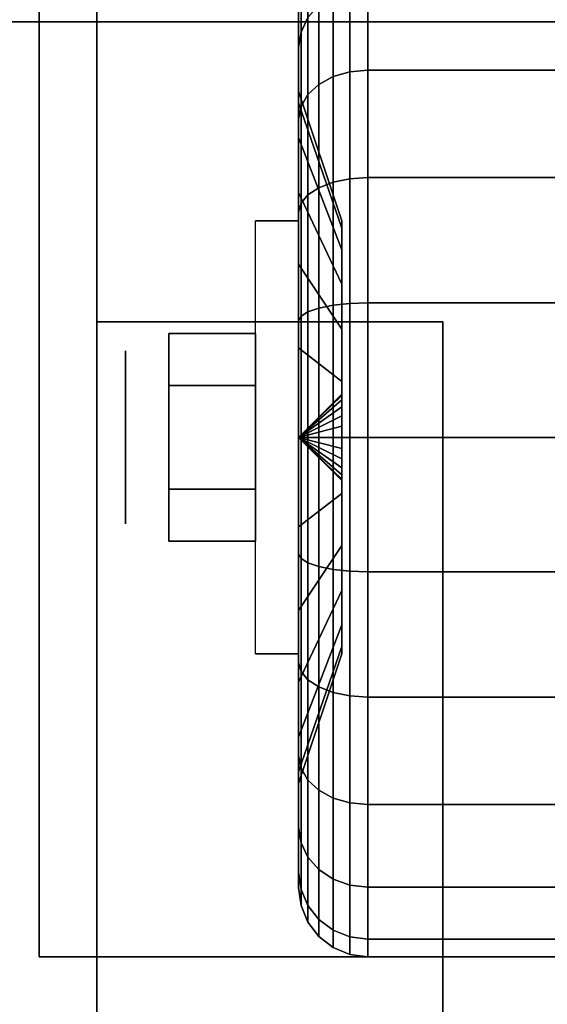
# Model space of a CAD drawing. Extents: x -108 to 108, y -18 to 18.
# Drawn here: x 18 to 19, y 13 to 15 of the extents above; entities that cross this region are included whole.
import ezdxf

# ---------------------------------------------------------------- set-up
doc = ezdxf.new("R2010")
doc.units = 0
for name, color, linetype in [('3D', 254, 'CONTINUOUS'), ('3D-BLACK', 250, 'CONTINUOUS'), ('3D-CHROME', 254, 'CONTINUOUS'), ('3D-COLDROLL', 252, 'CONTINUOUS'), ('3D-FLAT', 7, 'CONTINUOUS'), ('3D-NON', 43, 'CONTINUOUS')]:
    doc.layers.add(name, color=color, linetype=linetype)

msp = doc.modelspace()

# ---------------------------------------------------------------- linework, layer by layer
at = {"layer": '3D', "extrusion": (1, 0, 0)}
msp.add_circle((14.5, 1.125, 18.0625), 0.1875, dxfattribs=at)
at = {"layer": '3D', "extrusion": (-1, 0, 0)}
msp.add_arc((-14.5, 1.125, -18.4375), 0.4688, 180, 0, dxfattribs=at)
at = {"layer": '3D'}
for points in [[(18.4375, 14.5, 1.125), (18.5312, 14.5906, 1.1007), (18.5312, 14.5938, 1.125), (18.4375, 14.5, 1.125)], [(18.4375, 14.5, 1.125), (18.5312, 14.5938, 1.125), (18.5312, 14.5906, 1.1493), (18.4375, 14.5, 1.125)], [(18.4375, 14.5, 1.125), (18.5312, 14.5812, 1.0781), (18.5312, 14.5906, 1.1007), (18.4375, 14.5, 1.125)], [(18.4375, 14.5, 1.125), (18.5312, 14.5906, 1.1493), (18.5312, 14.5812, 1.1719), (18.4375, 14.5, 1.125)], [(18.4375, 14.5, 1.125), (18.5312, 14.5663, 1.0587), (18.5312, 14.5812, 1.0781), (18.4375, 14.5, 1.125)], [(18.4375, 14.5, 1.125), (18.5312, 14.5812, 1.1719), (18.5312, 14.5663, 1.1913), (18.4375, 14.5, 1.125)], [(18.4375, 14.5, 1.125), (18.5312, 14.5469, 1.0438), (18.5312, 14.5663, 1.0587), (18.4375, 14.5, 1.125)], [(18.4375, 14.5, 1.125), (18.5312, 14.5663, 1.1913), (18.5312, 14.5469, 1.2062), (18.4375, 14.5, 1.125)], [(18.4375, 14.5, 1.125), (18.5312, 14.5243, 1.0344), (18.5312, 14.5469, 1.0438), (18.4375, 14.5, 1.125)], [(18.4375, 14.5, 1.125), (18.5312, 14.5469, 1.2062), (18.5312, 14.5243, 1.2156), (18.4375, 14.5, 1.125)], [(18.4375, 14.5, 1.125), (18.5312, 14.5, 1.0312), (18.5312, 14.5243, 1.0344), (18.4375, 14.5, 1.125)], [(18.4375, 14.5, 1.125), (18.5312, 14.5243, 1.2156), (18.5312, 14.5, 1.2188), (18.4375, 14.5, 1.125)], [(18.4375, 14.5, 1.125), (18.5312, 14.4757, 1.0344), (18.5312, 14.5, 1.0312), (18.4375, 14.5, 1.125)], [(18.4375, 14.5, 1.125), (18.5312, 14.4531, 1.0438), (18.5312, 14.4757, 1.0344), (18.4375, 14.5, 1.125)], [(18.4375, 14.5, 1.125), (18.5312, 14.4337, 1.0587), (18.5312, 14.4531, 1.0438), (18.4375, 14.5, 1.125)], [(18.4375, 14.5, 1.125), (18.5312, 14.4188, 1.0781), (18.5312, 14.4337, 1.0587), (18.4375, 14.5, 1.125)], [(18.4375, 14.5, 1.125), (18.5312, 14.4094, 1.1007), (18.5312, 14.4188, 1.0781), (18.4375, 14.5, 1.125)], [(18.4375, 14.5, 1.125), (18.5312, 14.4062, 1.125), (18.5312, 14.4094, 1.1007), (18.4375, 14.5, 1.125)], [(18.4375, 14.5, 1.125), (18.5312, 14.4094, 1.1493), (18.5312, 14.4062, 1.125), (18.4375, 14.5, 1.125)], [(18.4375, 14.5, 1.125), (18.5312, 14.4188, 1.1719), (18.5312, 14.4094, 1.1493), (18.4375, 14.5, 1.125)], [(18.4375, 14.5, 1.125), (18.5312, 14.4337, 1.1913), (18.5312, 14.4188, 1.1719), (18.4375, 14.5, 1.125)], [(18.4375, 14.5, 1.125), (18.5312, 14.4531, 1.2062), (18.5312, 14.4337, 1.1913), (18.4375, 14.5, 1.125)], [(18.4375, 14.5, 1.125), (18.5312, 14.4757, 1.2156), (18.5312, 14.4531, 1.2062), (18.4375, 14.5, 1.125)], [(18.4375, 14.5, 1.125), (18.5312, 14.5, 1.2188), (18.5312, 14.4757, 1.2156), (18.4375, 14.5, 1.125)]]:
    msp.add_3dface(points, dxfattribs=at)
at = {"layer": '3D-BLACK'}
for points in [[(18.4426, 15.378, 0.6181), (18.4576, 15.4093, 0.6), (18.4576, 15.5142, 0.8532), (18.4426, 15.4793, 0.8626)], [(18.4426, 15.4793, 1.3874), (18.4576, 15.5142, 1.3968), (18.4576, 15.4093, 1.65), (18.4426, 15.378, 1.6319)], [(18.4375, 15.3444, 0.6375), (18.4426, 15.378, 0.6181), (18.4426, 15.4793, 0.8626), (18.4375, 15.4418, 0.8727)], [(18.4375, 15.4418, 1.3773), (18.4426, 15.4793, 1.3874), (18.4426, 15.378, 1.6319), (18.4375, 15.3444, 1.6125)], [(18.4375, 15.2244, 0.9309), (18.4375, 15.4418, 0.8727), (18.4375, 15.475, 1.125), (18.4375, 15.25, 1.125)], [(18.4375, 15.25, 1.125), (18.4375, 15.475, 1.125), (18.4375, 15.4418, 1.3773), (18.4375, 15.2244, 1.3191)], [(18.5125, 15.2813, 0.3437), (18.5487, 15.2919, 0.3331), (18.5487, 15.4699, 0.5651), (18.5125, 15.4569, 0.5725)], [(18.5125, 15.4569, 1.6775), (18.5487, 15.4699, 1.6849), (18.5487, 15.2919, 1.9169), (18.5125, 15.2813, 1.9063)], [(18.5487, 15.2919, 0.3331), (18.5875, 15.2955, 0.3295), (18.5875, 15.4743, 0.5625), (18.5487, 15.4699, 0.5651)], [(18.5487, 15.4699, 1.6849), (18.5875, 15.4743, 1.6875), (18.5875, 15.2955, 1.9205), (18.5487, 15.2919, 1.9169)], [(18.5875, 15.2955, 0.3295), (19.4125, 15.2955, 0.3295), (19.4125, 15.4743, 0.5625), (18.5875, 15.4743, 0.5625)], [(18.5875, 15.4743, 1.6875), (19.4125, 15.4743, 1.6875), (19.4125, 15.2955, 1.9205), (18.5875, 15.2955, 1.9205)], [(18.4375, 15.1495, 0.75), (18.4375, 15.3444, 0.6375), (18.4375, 15.4418, 0.8727), (18.4375, 15.2244, 0.9309)], [(18.4375, 15.2244, 1.3191), (18.4375, 15.4418, 1.3773), (18.4375, 15.3444, 1.6125), (18.4375, 15.1495, 1.5)], [(18.4814, 15.2644, 0.3606), (18.5125, 15.2813, 0.3437), (18.5125, 15.4569, 0.5725), (18.4814, 15.4362, 0.5845)], [(18.4814, 15.4362, 1.6655), (18.5125, 15.4569, 1.6775), (18.5125, 15.2813, 1.9063), (18.4814, 15.2644, 1.8894)], [(18.4576, 15.2425, 0.3825), (18.4814, 15.2644, 0.3606), (18.4814, 15.4362, 0.5845), (18.4576, 15.4093, 0.6)], [(18.4576, 15.4093, 1.65), (18.4814, 15.4362, 1.6655), (18.4814, 15.2644, 1.8894), (18.4576, 15.2425, 1.8675)], [(18.4426, 15.2169, 0.4081), (18.4576, 15.2425, 0.3825), (18.4576, 15.4093, 0.6), (18.4426, 15.378, 0.6181)], [(18.4426, 15.378, 1.6319), (18.4576, 15.4093, 1.65), (18.4576, 15.2425, 1.8675), (18.4426, 15.2169, 1.8419)], [(18.4375, 15.1894, 0.4356), (18.4426, 15.2169, 0.4081), (18.4426, 15.378, 0.6181), (18.4375, 15.3444, 0.6375)], [(18.4375, 15.3444, 1.6125), (18.4426, 15.378, 1.6319), (18.4426, 15.2169, 1.8419), (18.4375, 15.1894, 1.8144)], [(18.4375, 15.0303, 0.5947), (18.4375, 15.1894, 0.4356), (18.4375, 15.3444, 0.6375), (18.4375, 15.1495, 0.75)], [(18.4375, 15.1495, 1.5), (18.4375, 15.3444, 1.6125), (18.4375, 15.1894, 1.8144), (18.4375, 15.0303, 1.6553)], [(18.5487, 15.0599, 0.1551), (18.5875, 15.0625, 0.1507), (18.5875, 15.2955, 0.3295), (18.5487, 15.2919, 0.3331)], [(18.5487, 15.2919, 1.9169), (18.5875, 15.2955, 1.9205), (18.5875, 15.0625, 2.0993), (18.5487, 15.0599, 2.0949)], [(18.5875, 15.0625, 0.1507), (19.4125, 15.0625, 0.1507), (19.4125, 15.2955, 0.3295), (18.5875, 15.2955, 0.3295)], [(18.5875, 15.2955, 1.9205), (19.4125, 15.2955, 1.9205), (19.4125, 15.0625, 2.0993), (18.5875, 15.0625, 2.0993)], [(18.4814, 15.0405, 0.1888), (18.5125, 15.0525, 0.1681), (18.5125, 15.2813, 0.3437), (18.4814, 15.2644, 0.3606)], [(18.4814, 15.2644, 1.8894), (18.5125, 15.2813, 1.9063), (18.5125, 15.0525, 2.0819), (18.4814, 15.0405, 2.0612)], [(18.5125, 15.0525, 0.1681), (18.5487, 15.0599, 0.1551), (18.5487, 15.2919, 0.3331), (18.5125, 15.2813, 0.3437)], [(18.5125, 15.2813, 1.9063), (18.5487, 15.2919, 1.9169), (18.5487, 15.0599, 2.0949), (18.5125, 15.0525, 2.0819)], [(18.5312, 14.9528, 1.0037), (18.4375, 15.2244, 0.9309), (18.4375, 15.25, 1.125), (18.5312, 14.9688, 1.125)], [(18.5312, 14.9688, 1.125), (18.4375, 15.25, 1.125), (18.4375, 15.2244, 1.3191), (18.5312, 14.9528, 1.2463)], [(18.4576, 15.025, 0.2157), (18.4814, 15.0405, 0.1888), (18.4814, 15.2644, 0.3606), (18.4576, 15.2425, 0.3825)], [(18.4576, 15.2425, 1.8675), (18.4814, 15.2644, 1.8894), (18.4814, 15.0405, 2.0612), (18.4576, 15.025, 2.0343)], [(18.4426, 15.0069, 0.247), (18.4576, 15.025, 0.2157), (18.4576, 15.2425, 0.3825), (18.4426, 15.2169, 0.4081)], [(18.4426, 15.2169, 1.8419), (18.4576, 15.2425, 1.8675), (18.4576, 15.025, 2.0343), (18.4426, 15.0069, 2.003)], [(18.5312, 14.9059, 0.8906), (18.4375, 15.1495, 0.75), (18.4375, 15.2244, 0.9309), (18.5312, 14.9528, 1.0037)], [(18.5312, 14.9528, 1.2463), (18.4375, 15.2244, 1.3191), (18.4375, 15.1495, 1.5), (18.5312, 14.9059, 1.3594)], [(18.4375, 14.9875, 0.2806), (18.4426, 15.0069, 0.247), (18.4426, 15.2169, 0.4081), (18.4375, 15.1894, 0.4356)], [(18.4375, 15.1894, 1.8144), (18.4426, 15.2169, 1.8419), (18.4426, 15.0069, 2.003), (18.4375, 14.9875, 1.9694)], [(18.4375, 14.875, 0.4755), (18.4375, 14.9875, 0.2806), (18.4375, 15.1894, 0.4356), (18.4375, 15.0303, 0.5947)], [(18.4375, 15.0303, 1.6553), (18.4375, 15.1894, 1.8144), (18.4375, 14.9875, 1.9694), (18.4375, 14.875, 1.7745)], [(18.5312, 14.8315, 0.7935), (18.4375, 15.0303, 0.5947), (18.4375, 15.1495, 0.75), (18.5312, 14.9059, 0.8906)], [(18.5312, 14.9059, 1.3594), (18.4375, 15.1495, 1.5), (18.4375, 15.0303, 1.6553), (18.5312, 14.8315, 1.4565)], [(18.5125, 14.786, 0.0577), (18.5487, 14.7898, 0.0433), (18.5487, 15.0599, 0.1551), (18.5125, 15.0525, 0.1681)], [(18.5125, 15.0525, 2.0819), (18.5487, 15.0599, 2.0949), (18.5487, 14.7898, 2.2067), (18.5125, 14.786, 2.1923)], [(18.5487, 14.7898, 0.0433), (18.5875, 14.7912, 0.0383), (18.5875, 15.0625, 0.1507), (18.5487, 15.0599, 0.1551)], [(18.5487, 15.0599, 2.0949), (18.5875, 15.0625, 2.0993), (18.5875, 14.7912, 2.2117), (18.5487, 14.7898, 2.2067)], [(18.5875, 14.7912, 0.0383), (19.4125, 14.7912, 0.0383), (19.4125, 15.0625, 0.1507), (18.5875, 15.0625, 0.1507)], [(18.5875, 15.0625, 2.0993), (19.4125, 15.0625, 2.0993), (19.4125, 14.7912, 2.2117), (18.5875, 14.7912, 2.2117)], [(18.4576, 14.7718, 0.1108), (18.4814, 14.7798, 0.0808), (18.4814, 15.0405, 0.1888), (18.4576, 15.025, 0.2157)], [(18.4576, 15.025, 2.0343), (18.4814, 15.0405, 2.0612), (18.4814, 14.7798, 2.1692), (18.4576, 14.7718, 2.1392)], [(18.4814, 14.7798, 0.0808), (18.5125, 14.786, 0.0577), (18.5125, 15.0525, 0.1681), (18.4814, 15.0405, 0.1888)], [(18.4814, 15.0405, 2.0612), (18.5125, 15.0525, 2.0819), (18.5125, 14.786, 2.1923), (18.4814, 14.7798, 2.1692)], [(18.5312, 14.7344, 0.7191), (18.4375, 14.875, 0.4755), (18.4375, 15.0303, 0.5947), (18.5312, 14.8315, 0.7935)], [(18.5312, 14.8315, 1.4565), (18.4375, 15.0303, 1.6553), (18.4375, 14.875, 1.7745), (18.5312, 14.7344, 1.5309)], [(18.4426, 14.7624, 0.1457), (18.4576, 14.7718, 0.1108), (18.4576, 15.025, 0.2157), (18.4426, 15.0069, 0.247)], [(18.4426, 15.0069, 2.003), (18.4576, 15.025, 2.0343), (18.4576, 14.7718, 2.1392), (18.4426, 14.7624, 2.1043)], [(18.4375, 14.7523, 0.1832), (18.4426, 14.7624, 0.1457), (18.4426, 15.0069, 0.247), (18.4375, 14.9875, 0.2806)], [(18.4375, 14.9875, 1.9694), (18.4426, 15.0069, 2.003), (18.4426, 14.7624, 2.1043), (18.4375, 14.7523, 2.0668)], [(18.4375, 14.6941, 0.4006), (18.4375, 14.7523, 0.1832), (18.4375, 14.9875, 0.2806), (18.4375, 14.875, 0.4755)], [(18.4375, 14.875, 1.7745), (18.4375, 14.9875, 1.9694), (18.4375, 14.7523, 2.0668), (18.4375, 14.6941, 1.8494)], [(18.5312, 14.6213, 0.6722), (18.4375, 14.6941, 0.4006), (18.4375, 14.875, 0.4755), (18.5312, 14.7344, 0.7191)], [(18.5312, 14.7344, 1.5309), (18.4375, 14.875, 1.7745), (18.4375, 14.6941, 1.8494), (18.5312, 14.6213, 1.5778)], [(18.4814, 14.5, 0.0439), (18.5125, 14.5, 0.0201), (18.5125, 14.786, 0.0577), (18.4814, 14.7798, 0.0808)], [(18.4814, 14.7798, 2.1692), (18.5125, 14.786, 2.1923), (18.5125, 14.5, 2.2299), (18.4814, 14.5, 2.2061)], [(18.5125, 14.5, 0.0201), (18.5487, 14.5, 0.0051), (18.5487, 14.7898, 0.0433), (18.5125, 14.786, 0.0577)], [(18.5125, 14.786, 2.1923), (18.5487, 14.7898, 2.2067), (18.5487, 14.5, 2.2449), (18.5125, 14.5, 2.2299)], [(18.5487, 14.5, 0.0051), (18.5875, 14.5), (18.5875, 14.7912, 0.0383), (18.5487, 14.7898, 0.0433)], [(18.5487, 14.7898, 2.2067), (18.5875, 14.7912, 2.2117), (18.5875, 14.5, 2.25), (18.5487, 14.5, 2.2449)], [(18.5875, 14.5), (19.4125, 14.5), (19.4125, 14.7912, 0.0383), (18.5875, 14.7912, 0.0383)], [(18.5875, 14.7912, 2.2117), (19.4125, 14.7912, 2.2117), (19.4125, 14.5, 2.25), (18.5875, 14.5, 2.25)], [(18.4375, 14.5, 0.15), (18.4426, 14.5, 0.1112), (18.4426, 14.7624, 0.1457), (18.4375, 14.7523, 0.1832)], [(18.4375, 14.7523, 2.0668), (18.4426, 14.7624, 2.1043), (18.4426, 14.5, 2.1388), (18.4375, 14.5, 2.1)], [(18.4426, 14.5, 0.1112), (18.4576, 14.5, 0.075), (18.4576, 14.7718, 0.1108), (18.4426, 14.7624, 0.1457)], [(18.4426, 14.7624, 2.1043), (18.4576, 14.7718, 2.1392), (18.4576, 14.5, 2.175), (18.4426, 14.5, 2.1388)], [(18.4576, 14.5, 0.075), (18.4814, 14.5, 0.0439), (18.4814, 14.7798, 0.0808), (18.4576, 14.7718, 0.1108)], [(18.4576, 14.7718, 2.1392), (18.4814, 14.7798, 2.1692), (18.4814, 14.5, 2.2061), (18.4576, 14.5, 2.175)], [(18.4375, 14.5, 0.375), (18.4375, 14.5, 0.15), (18.4375, 14.7523, 0.1832), (18.4375, 14.6941, 0.4006)], [(18.4375, 14.6941, 1.8494), (18.4375, 14.7523, 2.0668), (18.4375, 14.5, 2.1), (18.4375, 14.5, 1.875)], [(18.5312, 14.5, 0.6562), (18.4375, 14.5, 0.375), (18.4375, 14.6941, 0.4006), (18.5312, 14.6213, 0.6722)], [(18.5312, 14.6213, 1.5778), (18.4375, 14.6941, 1.8494), (18.4375, 14.5, 1.875), (18.5312, 14.5, 1.5938)], [(18.4375, 14.2477, 0.1832), (18.4426, 14.2376, 0.1457), (18.4426, 14.5, 0.1112), (18.4375, 14.5, 0.15)], [(18.4375, 14.3059, 0.4006), (18.4375, 14.2477, 0.1832), (18.4375, 14.5, 0.15), (18.4375, 14.5, 0.375)], [(18.5312, 14.3787, 0.6722), (18.4375, 14.3059, 0.4006), (18.4375, 14.5, 0.375), (18.5312, 14.5, 0.6562)], [(18.4375, 14.5, 2.1), (18.4426, 14.5, 2.1388), (18.4426, 14.2376, 2.1043), (18.4375, 14.2477, 2.0668)], [(18.4375, 14.5, 1.875), (18.4375, 14.5, 2.1), (18.4375, 14.2477, 2.0668), (18.4375, 14.3059, 1.8494)], [(18.5312, 14.5, 1.5938), (18.4375, 14.5, 1.875), (18.4375, 14.3059, 1.8494), (18.5312, 14.3787, 1.5778)], [(18.4426, 14.2376, 0.1457), (18.4576, 14.2282, 0.1108), (18.4576, 14.5, 0.075), (18.4426, 14.5, 0.1112)], [(18.4426, 14.5, 2.1388), (18.4576, 14.5, 2.175), (18.4576, 14.2282, 2.1392), (18.4426, 14.2376, 2.1043)], [(18.4576, 14.2282, 0.1108), (18.4814, 14.2202, 0.0808), (18.4814, 14.5, 0.0439), (18.4576, 14.5, 0.075)], [(18.4576, 14.5, 2.175), (18.4814, 14.5, 2.2061), (18.4814, 14.2202, 2.1692), (18.4576, 14.2282, 2.1392)], [(18.4814, 14.2202, 0.0808), (18.5125, 14.214, 0.0577), (18.5125, 14.5, 0.0201), (18.4814, 14.5, 0.0439)], [(18.4814, 14.5, 2.2061), (18.5125, 14.5, 2.2299), (18.5125, 14.214, 2.1923), (18.4814, 14.2202, 2.1692)], [(18.5125, 14.214, 0.0577), (18.5487, 14.2102, 0.0433), (18.5487, 14.5, 0.0051), (18.5125, 14.5, 0.0201)], [(18.5125, 14.5, 2.2299), (18.5487, 14.5, 2.2449), (18.5487, 14.2102, 2.2067), (18.5125, 14.214, 2.1923)], [(18.5487, 14.2102, 0.0433), (18.5875, 14.2088, 0.0383), (18.5875, 14.5), (18.5487, 14.5, 0.0051)], [(18.5487, 14.5, 2.2449), (18.5875, 14.5, 2.25), (18.5875, 14.2088, 2.2117), (18.5487, 14.2102, 2.2067)], [(18.5875, 14.2088, 0.0383), (19.4125, 14.2088, 0.0383), (19.4125, 14.5), (18.5875, 14.5)], [(18.5875, 14.5, 2.25), (19.4125, 14.5, 2.25), (19.4125, 14.2088, 2.2117), (18.5875, 14.2088, 2.2117)], [(18.5312, 14.2656, 0.7191), (18.4375, 14.125, 0.4755), (18.4375, 14.3059, 0.4006), (18.5312, 14.3787, 0.6722)], [(18.5312, 14.3787, 1.5778), (18.4375, 14.3059, 1.8494), (18.4375, 14.125, 1.7745), (18.5312, 14.2656, 1.5309)], [(18.4375, 14.125, 0.4755), (18.4375, 14.0125, 0.2806), (18.4375, 14.2477, 0.1832), (18.4375, 14.3059, 0.4006)], [(18.4375, 14.3059, 1.8494), (18.4375, 14.2477, 2.0668), (18.4375, 14.0125, 1.9694), (18.4375, 14.125, 1.7745)], [(18.5312, 14.1685, 0.7935), (18.4375, 13.9697, 0.5947), (18.4375, 14.125, 0.4755), (18.5312, 14.2656, 0.7191)], [(18.5312, 14.2656, 1.5309), (18.4375, 14.125, 1.7745), (18.4375, 13.9697, 1.6553), (18.5312, 14.1685, 1.4565)], [(18.4375, 14.0125, 0.2806), (18.4426, 13.9931, 0.247), (18.4426, 14.2376, 0.1457), (18.4375, 14.2477, 0.1832)], [(18.4375, 14.2477, 2.0668), (18.4426, 14.2376, 2.1043), (18.4426, 13.9931, 2.003), (18.4375, 14.0125, 1.9694)], [(18.4426, 13.9931, 0.247), (18.4576, 13.975, 0.2157), (18.4576, 14.2282, 0.1108), (18.4426, 14.2376, 0.1457)], [(18.4426, 14.2376, 2.1043), (18.4576, 14.2282, 2.1392), (18.4576, 13.975, 2.0343), (18.4426, 13.9931, 2.003)], [(18.4576, 13.975, 0.2157), (18.4814, 13.9595, 0.1888), (18.4814, 14.2202, 0.0808), (18.4576, 14.2282, 0.1108)], [(18.4576, 14.2282, 2.1392), (18.4814, 14.2202, 2.1692), (18.4814, 13.9595, 2.0612), (18.4576, 13.975, 2.0343)], [(18.4814, 13.9595, 0.1888), (18.5125, 13.9475, 0.1681), (18.5125, 14.214, 0.0577), (18.4814, 14.2202, 0.0808)], [(18.4814, 14.2202, 2.1692), (18.5125, 14.214, 2.1923), (18.5125, 13.9475, 2.0819), (18.4814, 13.9595, 2.0612)], [(18.5125, 13.9475, 0.1681), (18.5487, 13.9401, 0.1551), (18.5487, 14.2102, 0.0433), (18.5125, 14.214, 0.0577)], [(18.5125, 14.214, 2.1923), (18.5487, 14.2102, 2.2067), (18.5487, 13.9401, 2.0949), (18.5125, 13.9475, 2.0819)], [(18.5487, 13.9401, 0.1551), (18.5875, 13.9375, 0.1507), (18.5875, 14.2088, 0.0383), (18.5487, 14.2102, 0.0433)], [(18.5487, 14.2102, 2.2067), (18.5875, 14.2088, 2.2117), (18.5875, 13.9375, 2.0993), (18.5487, 13.9401, 2.0949)], [(18.5875, 13.9375, 0.1507), (19.4125, 13.9375, 0.1507), (19.4125, 14.2088, 0.0383), (18.5875, 14.2088, 0.0383)], [(18.5875, 14.2088, 2.2117), (19.4125, 14.2088, 2.2117), (19.4125, 13.9375, 2.0993), (18.5875, 13.9375, 2.0993)], [(18.5312, 14.0941, 0.8906), (18.4375, 13.8505, 0.75), (18.4375, 13.9697, 0.5947), (18.5312, 14.1685, 0.7935)], [(18.5312, 14.1685, 1.4565), (18.4375, 13.9697, 1.6553), (18.4375, 13.8505, 1.5), (18.5312, 14.0941, 1.3594)], [(18.4375, 13.9697, 0.5947), (18.4375, 13.8106, 0.4356), (18.4375, 14.0125, 0.2806), (18.4375, 14.125, 0.4755)], [(18.4375, 14.125, 1.7745), (18.4375, 14.0125, 1.9694), (18.4375, 13.8106, 1.8144), (18.4375, 13.9697, 1.6553)], [(18.5312, 14.0472, 1.0037), (18.4375, 13.7756, 0.9309), (18.4375, 13.8505, 0.75), (18.5312, 14.0941, 0.8906)], [(18.5312, 14.0941, 1.3594), (18.4375, 13.8505, 1.5), (18.4375, 13.7756, 1.3191), (18.5312, 14.0472, 1.2463)], [(18.5312, 14.0312, 1.125), (18.4375, 13.75, 1.125), (18.4375, 13.7756, 0.9309), (18.5312, 14.0472, 1.0037)], [(18.5312, 14.0472, 1.2463), (18.4375, 13.7756, 1.3191), (18.4375, 13.75, 1.125), (18.5312, 14.0312, 1.125)], [(18.4375, 13.8106, 0.4356), (18.4426, 13.7831, 0.4081), (18.4426, 13.9931, 0.247), (18.4375, 14.0125, 0.2806)], [(18.4375, 14.0125, 1.9694), (18.4426, 13.9931, 2.003), (18.4426, 13.7831, 1.8419), (18.4375, 13.8106, 1.8144)], [(18.4426, 13.7831, 0.4081), (18.4576, 13.7575, 0.3825), (18.4576, 13.975, 0.2157), (18.4426, 13.9931, 0.247)], [(18.4426, 13.9931, 2.003), (18.4576, 13.975, 2.0343), (18.4576, 13.7575, 1.8675), (18.4426, 13.7831, 1.8419)], [(18.4375, 13.8505, 0.75), (18.4375, 13.6556, 0.6375), (18.4375, 13.8106, 0.4356), (18.4375, 13.9697, 0.5947)], [(18.4375, 13.9697, 1.6553), (18.4375, 13.8106, 1.8144), (18.4375, 13.6556, 1.6125), (18.4375, 13.8505, 1.5)], [(18.4576, 13.7575, 0.3825), (18.4814, 13.7356, 0.3606), (18.4814, 13.9595, 0.1888), (18.4576, 13.975, 0.2157)], [(18.4576, 13.975, 2.0343), (18.4814, 13.9595, 2.0612), (18.4814, 13.7356, 1.8894), (18.4576, 13.7575, 1.8675)], [(18.4814, 13.7356, 0.3606), (18.5125, 13.7187, 0.3437), (18.5125, 13.9475, 0.1681), (18.4814, 13.9595, 0.1888)], [(18.4814, 13.9595, 2.0612), (18.5125, 13.9475, 2.0819), (18.5125, 13.7187, 1.9063), (18.4814, 13.7356, 1.8894)], [(18.5125, 13.7187, 0.3437), (18.5487, 13.7081, 0.3331), (18.5487, 13.9401, 0.1551), (18.5125, 13.9475, 0.1681)], [(18.5125, 13.9475, 2.0819), (18.5487, 13.9401, 2.0949), (18.5487, 13.7081, 1.9169), (18.5125, 13.7187, 1.9063)], [(18.5487, 13.7081, 0.3331), (18.5875, 13.7045, 0.3295), (18.5875, 13.9375, 0.1507), (18.5487, 13.9401, 0.1551)], [(18.5487, 13.9401, 2.0949), (18.5875, 13.9375, 2.0993), (18.5875, 13.7045, 1.9205), (18.5487, 13.7081, 1.9169)], [(18.5875, 13.7045, 0.3295), (19.4125, 13.7045, 0.3295), (19.4125, 13.9375, 0.1507), (18.5875, 13.9375, 0.1507)], [(18.5875, 13.9375, 2.0993), (19.4125, 13.9375, 2.0993), (19.4125, 13.7045, 1.9205), (18.5875, 13.7045, 1.9205)], [(18.4375, 13.7756, 0.9309), (18.4375, 13.5582, 0.8727), (18.4375, 13.6556, 0.6375), (18.4375, 13.8505, 0.75)], [(18.4375, 13.8505, 1.5), (18.4375, 13.6556, 1.6125), (18.4375, 13.5582, 1.3773), (18.4375, 13.7756, 1.3191)], [(18.4375, 13.6556, 0.6375), (18.4426, 13.622, 0.6181), (18.4426, 13.7831, 0.4081), (18.4375, 13.8106, 0.4356)], [(18.4375, 13.8106, 1.8144), (18.4426, 13.7831, 1.8419), (18.4426, 13.622, 1.6319), (18.4375, 13.6556, 1.6125)], [(18.4426, 13.622, 0.6181), (18.4576, 13.5907, 0.6), (18.4576, 13.7575, 0.3825), (18.4426, 13.7831, 0.4081)], [(18.4426, 13.7831, 1.8419), (18.4576, 13.7575, 1.8675), (18.4576, 13.5907, 1.65), (18.4426, 13.622, 1.6319)], [(18.4375, 13.75, 1.125), (18.4375, 13.525, 1.125), (18.4375, 13.5582, 0.8727), (18.4375, 13.7756, 0.9309)], [(18.4375, 13.7756, 1.3191), (18.4375, 13.5582, 1.3773), (18.4375, 13.525, 1.125), (18.4375, 13.75, 1.125)], [(18.4576, 13.5907, 0.6), (18.4814, 13.5638, 0.5845), (18.4814, 13.7356, 0.3606), (18.4576, 13.7575, 0.3825)], [(18.4576, 13.7575, 1.8675), (18.4814, 13.7356, 1.8894), (18.4814, 13.5638, 1.6655), (18.4576, 13.5907, 1.65)], [(18.4814, 13.5638, 0.5845), (18.5125, 13.5431, 0.5725), (18.5125, 13.7187, 0.3437), (18.4814, 13.7356, 0.3606)], [(18.4814, 13.7356, 1.8894), (18.5125, 13.7187, 1.9063), (18.5125, 13.5431, 1.6775), (18.4814, 13.5638, 1.6655)], [(18.5125, 13.5431, 0.5725), (18.5487, 13.5301, 0.5651), (18.5487, 13.7081, 0.3331), (18.5125, 13.7187, 0.3437)], [(18.5125, 13.7187, 1.9063), (18.5487, 13.7081, 1.9169), (18.5487, 13.5301, 1.6849), (18.5125, 13.5431, 1.6775)], [(18.5487, 13.5301, 0.5651), (18.5875, 13.5257, 0.5625), (18.5875, 13.7045, 0.3295), (18.5487, 13.7081, 0.3331)], [(18.5487, 13.7081, 1.9169), (18.5875, 13.7045, 1.9205), (18.5875, 13.5257, 1.6875), (18.5487, 13.5301, 1.6849)], [(18.5875, 13.5257, 0.5625), (19.4125, 13.5257, 0.5625), (19.4125, 13.7045, 0.3295), (18.5875, 13.7045, 0.3295)], [(18.5875, 13.7045, 1.9205), (19.4125, 13.7045, 1.9205), (19.4125, 13.5257, 1.6875), (18.5875, 13.5257, 1.6875)], [(18.4375, 13.5582, 0.8727), (18.4426, 13.5207, 0.8626), (18.4426, 13.622, 0.6181), (18.4375, 13.6556, 0.6375)], [(18.4375, 13.6556, 1.6125), (18.4426, 13.622, 1.6319), (18.4426, 13.5207, 1.3874), (18.4375, 13.5582, 1.3773)], [(18.4426, 13.5207, 0.8626), (18.4576, 13.4858, 0.8532), (18.4576, 13.5907, 0.6), (18.4426, 13.622, 0.6181)], [(18.4426, 13.622, 1.6319), (18.4576, 13.5907, 1.65), (18.4576, 13.4858, 1.3968), (18.4426, 13.5207, 1.3874)], [(18.4576, 13.4858, 0.8532), (18.4814, 13.4558, 0.8452), (18.4814, 13.5638, 0.5845), (18.4576, 13.5907, 0.6)], [(18.4576, 13.5907, 1.65), (18.4814, 13.5638, 1.6655), (18.4814, 13.4558, 1.4048), (18.4576, 13.4858, 1.3968)], [(18.4375, 13.525, 1.125), (18.4426, 13.4862, 1.125), (18.4426, 13.5207, 0.8626), (18.4375, 13.5582, 0.8727)], [(18.4375, 13.5582, 1.3773), (18.4426, 13.5207, 1.3874), (18.4426, 13.4862, 1.125), (18.4375, 13.525, 1.125)], [(18.4814, 13.4558, 0.8452), (18.5125, 13.4327, 0.839), (18.5125, 13.5431, 0.5725), (18.4814, 13.5638, 0.5845)], [(18.4814, 13.5638, 1.6655), (18.5125, 13.5431, 1.6775), (18.5125, 13.4327, 1.411), (18.4814, 13.4558, 1.4048)], [(18.5125, 13.4327, 0.839), (18.5487, 13.4183, 0.8352), (18.5487, 13.5301, 0.5651), (18.5125, 13.5431, 0.5725)], [(18.5125, 13.5431, 1.6775), (18.5487, 13.5301, 1.6849), (18.5487, 13.4183, 1.4148), (18.5125, 13.4327, 1.411)], [(18.5487, 13.4183, 0.8352), (18.5875, 13.4133, 0.8338), (18.5875, 13.5257, 0.5625), (18.5487, 13.5301, 0.5651)], [(18.5487, 13.5301, 1.6849), (18.5875, 13.5257, 1.6875), (18.5875, 13.4133, 1.4162), (18.5487, 13.4183, 1.4148)], [(18.5875, 13.4133, 0.8338), (19.4125, 13.4133, 0.8338), (19.4125, 13.5257, 0.5625), (18.5875, 13.5257, 0.5625)], [(18.5875, 13.5257, 1.6875), (19.4125, 13.5257, 1.6875), (19.4125, 13.4133, 1.4162), (18.5875, 13.4133, 1.4162)], [(18.4426, 13.4862, 1.125), (18.4576, 13.45, 1.125), (18.4576, 13.4858, 0.8532), (18.4426, 13.5207, 0.8626)], [(18.4426, 13.5207, 1.3874), (18.4576, 13.4858, 1.3968), (18.4576, 13.45, 1.125), (18.4426, 13.4862, 1.125)], [(18.4576, 13.45, 1.125), (18.4814, 13.4189, 1.125), (18.4814, 13.4558, 0.8452), (18.4576, 13.4858, 0.8532)], [(18.4576, 13.4858, 1.3968), (18.4814, 13.4558, 1.4048), (18.4814, 13.4189, 1.125), (18.4576, 13.45, 1.125)], [(18.4814, 13.4189, 1.125), (18.5125, 13.3951, 1.125), (18.5125, 13.4327, 0.839), (18.4814, 13.4558, 0.8452)], [(18.4814, 13.4558, 1.4048), (18.5125, 13.4327, 1.411), (18.5125, 13.3951, 1.125), (18.4814, 13.4189, 1.125)], [(18.5125, 13.3951, 1.125), (18.5487, 13.3801, 1.125), (18.5487, 13.4183, 0.8352), (18.5125, 13.4327, 0.839)], [(18.5125, 13.4327, 1.411), (18.5487, 13.4183, 1.4148), (18.5487, 13.3801, 1.125), (18.5125, 13.3951, 1.125)], [(18.5487, 13.3801, 1.125), (18.5875, 13.375, 1.125), (18.5875, 13.4133, 0.8338), (18.5487, 13.4183, 0.8352)], [(18.5487, 13.4183, 1.4148), (18.5875, 13.4133, 1.4162), (18.5875, 13.375, 1.125), (18.5487, 13.3801, 1.125)], [(18.5875, 13.375, 1.125), (19.4125, 13.375, 1.125), (19.4125, 13.4133, 0.8338), (18.5875, 13.4133, 0.8338)], [(18.5875, 13.4133, 1.4162), (19.4125, 13.4133, 1.4162), (19.4125, 13.375, 1.125), (18.5875, 13.375, 1.125)]]:
    msp.add_3dface(points, dxfattribs=at)
at = {"layer": '3D-CHROME'}
for points in [[(18.1562, 14.725, 1.125), (18.3438, 14.725, 1.125), (18.3438, 14.6125, 1.3199), (18.1562, 14.6125, 1.3199)], [(18.1562, 14.6125, 0.9301), (18.3438, 14.6125, 0.9301), (18.3438, 14.725, 1.125), (18.1562, 14.725, 1.125)], [(18.1562, 14.6125, 1.3199), (18.3438, 14.6125, 1.3199), (18.3438, 14.3875, 1.3199), (18.1562, 14.3875, 1.3199)], [(18.1562, 14.3875, 0.9301), (18.3438, 14.3875, 0.9301), (18.3438, 14.6125, 0.9301), (18.1562, 14.6125, 0.9301)], [(18.1562, 14.275, 1.125), (18.3438, 14.275, 1.125), (18.3438, 14.3875, 0.9301), (18.1562, 14.3875, 0.9301)], [(18.1562, 14.3875, 1.3199), (18.3438, 14.3875, 1.3199), (18.3438, 14.275, 1.125), (18.1562, 14.275, 1.125)]]:
    msp.add_3dface(points, dxfattribs=at)
at = {"layer": '3D-COLDROLL'}
for points in [[(51.8, 16.3, 36), (16.2, 16.3, 36), (16.2, -6.25, 36), (51.8, -6.25, 36)], [(51.8, 16.3, 35), (16.2, 16.3, 35), (16.2, -6.25, 35), (51.8, -6.25, 35)]]:
    msp.add_3dface(points, dxfattribs=at)
at = {"layer": '3D-FLAT'}
for points in [[(64, 18.5, 25), (16, 18.5, 25), (16, -14.25, 25), (64, -14.25, 25)], [(64, 18.5, 27), (16, 18.5, 27), (16, -14.25, 27), (64, -14.25, 27)], [(63.9, 18.5, 24.9), (16.1, 18.5, 24.9), (16.1, -12.25, 24.9), (63.9, -12.25, 24.9)], [(63.9, 18.5, 3), (16.1, 18.5, 3), (16.1, -12.25, 3), (63.9, -12.25, 3)], [(51.9, 18.4, 76), (51.9, 0.5, 76), (16.1, 0.5, 76), (16.1, 18.4, 76)], [(16.1, 18.4, 58.1), (16.1, 0.5, 58.1), (51.9, 0.5, 58.1), (51.9, 18.4, 58.1)], [(52, 16.5, 35), (16, 16.5, 35), (16, -10.5, 35), (52, -10.5, 35)], [(48, 16.5, 70), (48, 0.5, 70), (18, 0.5, 70), (18, 16.5, 70)], [(18, 16.5, 60), (18, 0.5, 60), (48, 0.5, 60), (48, 16.5, 60)], [(20.125, 15.625, 3), (17.875, 15.625, 3), (17.875, 13.375, 3), (20.125, 13.375, 3)], [(20.125, 15.625, 2.8125), (17.875, 15.625, 2.8125), (17.875, 13.375, 2.8125), (20.125, 13.375, 2.8125)], [(62.9, 15.4, 57), (62.9, 0.6, 57), (17.1, 0.6, 57), (17.1, 15.4, 57)], [(62.9, 15.4, 58), (62.9, 0.6, 58), (17.1, 0.6, 58), (17.1, 15.4, 58)], [(18.4375, 14.0312, 2.8125), (18.3438, 14.0312, 2.8125), (18.3438, 14.9688, 2.8125), (18.4375, 14.9688, 2.8125)], [(18.75, 14.75, 66), (18, 14.75, 66), (18, 0.5, 66), (18.75, 0.5, 66)], [(18.75, 14.75, 62), (18, 14.75, 62), (18, 0.5, 62), (18.75, 0.5, 62)]]:
    msp.add_3dface(points, dxfattribs=at)
at = {"layer": '3D-NON'}
for points in [[(18, 16.5, 70), (18, 0.5, 70), (18, 0.5, 60), (18, 16.5, 60)], [(17.875, 15.625, 2.8125), (17.875, 13.375, 2.8125), (17.875, 13.375, 3), (17.875, 15.625, 3)], [(62.9, 15.4, 58), (17.1, 15.4, 58), (17.1, 15.4, 57), (62.9, 15.4, 57)], [(18.4375, 14.9688, 2.8125), (18.3438, 14.9688, 2.8125), (18.3438, 14.9688, 1.125), (18.4375, 14.9688, 1.125)], [(18.5312, 14.5906, 1.1007), (18.5312, 14.9528, 1.0037), (18.5312, 14.9688, 1.125), (18.5312, 14.5938, 1.125)], [(18.5312, 14.5938, 1.125), (18.5312, 14.9688, 1.125), (18.5312, 14.9528, 1.2463), (18.5312, 14.5906, 1.1493)], [(18.5312, 14.5812, 1.0781), (18.5312, 14.9059, 0.8906), (18.5312, 14.9528, 1.0037), (18.5312, 14.5906, 1.1007)], [(18.5312, 14.5906, 1.1493), (18.5312, 14.9528, 1.2463), (18.5312, 14.9059, 1.3594), (18.5312, 14.5812, 1.1719)], [(18.5312, 14.5663, 1.0587), (18.5312, 14.8315, 0.7935), (18.5312, 14.9059, 0.8906), (18.5312, 14.5812, 1.0781)], [(18.5312, 14.5812, 1.1719), (18.5312, 14.9059, 1.3594), (18.5312, 14.8315, 1.4565), (18.5312, 14.5663, 1.1913)], [(18.5312, 14.5469, 1.0438), (18.5312, 14.7344, 0.7191), (18.5312, 14.8315, 0.7935), (18.5312, 14.5663, 1.0587)], [(18.5312, 14.5663, 1.1913), (18.5312, 14.8315, 1.4565), (18.5312, 14.7344, 1.5309), (18.5312, 14.5469, 1.2062)], [(18, 14.75, 62), (18, 0.5, 62), (18, 0.5, 66), (18, 14.75, 66)], [(18.75, 14.75, 62), (18, 14.75, 62), (18, 14.75, 66), (18.75, 14.75, 66)], [(18.75, 14.75, 62), (18.75, 0.5, 62), (18.75, 0.5, 66), (18.75, 14.75, 66)], [(18.5312, 14.5243, 1.0344), (18.5312, 14.6213, 0.6722), (18.5312, 14.7344, 0.7191), (18.5312, 14.5469, 1.0438)], [(18.5312, 14.5469, 1.2062), (18.5312, 14.7344, 1.5309), (18.5312, 14.6213, 1.5778), (18.5312, 14.5243, 1.2156)], [(18.5312, 14.5, 1.0312), (18.5312, 14.5, 0.6562), (18.5312, 14.6213, 0.6722), (18.5312, 14.5243, 1.0344)], [(18.5312, 14.5243, 1.2156), (18.5312, 14.6213, 1.5778), (18.5312, 14.5, 1.5938), (18.5312, 14.5, 1.2188)], [(18.5312, 14.4757, 1.0344), (18.5312, 14.3787, 0.6722), (18.5312, 14.5, 0.6562), (18.5312, 14.5, 1.0312)], [(18.5312, 14.5, 1.2188), (18.5312, 14.5, 1.5938), (18.5312, 14.3787, 1.5778), (18.5312, 14.4757, 1.2156)], [(18.5312, 14.4531, 1.0438), (18.5312, 14.2656, 0.7191), (18.5312, 14.3787, 0.6722), (18.5312, 14.4757, 1.0344)], [(18.5312, 14.4757, 1.2156), (18.5312, 14.3787, 1.5778), (18.5312, 14.2656, 1.5309), (18.5312, 14.4531, 1.2062)], [(18.5312, 14.4337, 1.0587), (18.5312, 14.1685, 0.7935), (18.5312, 14.2656, 0.7191), (18.5312, 14.4531, 1.0438)], [(18.5312, 14.4531, 1.2062), (18.5312, 14.2656, 1.5309), (18.5312, 14.1685, 1.4565), (18.5312, 14.4337, 1.1913)], [(18.5312, 14.4188, 1.0781), (18.5312, 14.0941, 0.8906), (18.5312, 14.1685, 0.7935), (18.5312, 14.4337, 1.0587)], [(18.5312, 14.4337, 1.1913), (18.5312, 14.1685, 1.4565), (18.5312, 14.0941, 1.3594), (18.5312, 14.4188, 1.1719)], [(18.5312, 14.4094, 1.1007), (18.5312, 14.0472, 1.0037), (18.5312, 14.0941, 0.8906), (18.5312, 14.4188, 1.0781)], [(18.5312, 14.4188, 1.1719), (18.5312, 14.0941, 1.3594), (18.5312, 14.0472, 1.2463), (18.5312, 14.4094, 1.1493)], [(18.5312, 14.4062, 1.125), (18.5312, 14.0312, 1.125), (18.5312, 14.0472, 1.0037), (18.5312, 14.4094, 1.1007)], [(18.5312, 14.4094, 1.1493), (18.5312, 14.0472, 1.2463), (18.5312, 14.0312, 1.125), (18.5312, 14.4062, 1.125)], [(18.4375, 14.0312, 1.125), (18.3438, 14.0312, 1.125), (18.3438, 14.0312, 2.8125), (18.4375, 14.0312, 2.8125)], [(20.125, 13.375, 2.8125), (17.875, 13.375, 2.8125), (17.875, 13.375, 3), (20.125, 13.375, 3)]]:
    msp.add_3dface(points, dxfattribs=at)
at = {"layer": '3D-NON', "invisible_edges": 15}
for points in [[(18.3438, 14.8125, 2.8125), (18.3438, 14.9688, 2.8125), (18.3438, 14.9688, 1.125), (18.3438, 14.9059, 0.8906)], [(18.3438, 14.6562, 2.8125), (18.3438, 14.8125, 2.8125), (18.3438, 14.9059, 0.8906), (18.3438, 14.7344, 0.7191)], [(18.3438, 14.5, 2.8125), (18.3438, 14.6562, 2.8125), (18.3438, 14.7344, 0.7191), (18.3438, 14.5, 0.6562)], [(18.3438, 14.3438, 2.8125), (18.3438, 14.5, 2.8125), (18.3438, 14.5, 0.6562), (18.3438, 14.2656, 0.7191)], [(18.3438, 14.1875, 2.8125), (18.3438, 14.3438, 2.8125), (18.3438, 14.2656, 0.7191), (18.3438, 14.0941, 0.8906)], [(18.3438, 14.0312, 2.8125), (18.3438, 14.1875, 2.8125), (18.3438, 14.0941, 0.8906), (18.3438, 14.0312, 1.125)]]:
    msp.add_3dface(points, dxfattribs=at)

doc.saveas('drawing.dxf')
